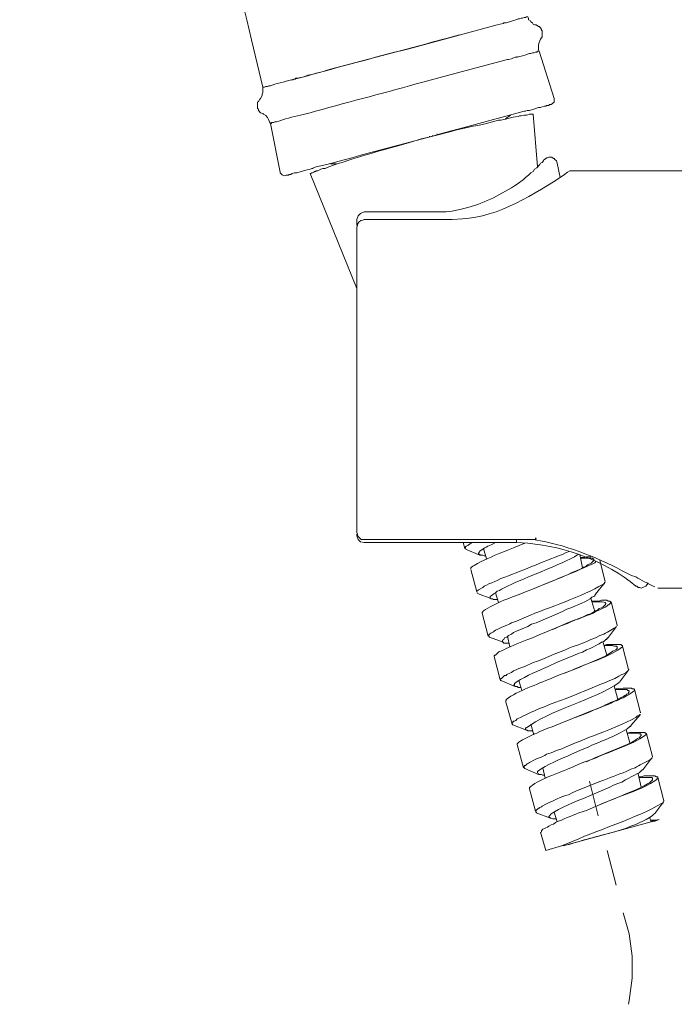
# Model space of a CAD drawing. Units: inches. Extents: x 149.1 to 232.2, y -281.8 to -222.7.
# Drawn here: x 203.7 to 210.2, y -258.8 to -249 of the extents above; entities that cross this region are included whole.
import ezdxf

# ---------------------------------------------------------------- set-up
doc = ezdxf.new("R2010")
doc.units = ezdxf.units.IN
doc.header["$MEASUREMENT"] = 0
doc.linetypes.add('AI-Linetype-11', pattern=[0.705556, 0.352778, -0.352778])
doc.linetypes.add('AI-Linetype-7', pattern=[0.705556, 0.352778, -0.352778])
doc.layers.add('图层 1', color=7, linetype='Continuous')

msp = doc.modelspace()

# ---------------------------------------------------------------- linework, layer by layer
at = {"layer": '图层 1', "lineweight": 9}
for points in [[(208.5096, -249.0639), (208.4868, -249.0639), (208.4796, -249.0714), (208.42, -249.0866)], [(208.5096, -249.0639), (208.5613, -249.0491), (208.5833, -249.0418), (208.6057, -249.0346), (208.6281, -249.027), (208.6426, -249.027), (208.6577, -249.0198), (208.6722, -249.0198), (208.6873, -249.0122), (208.7018, -249.0122), (208.7094, -249.005), (208.7239, -249.005), (208.7314, -249.0198), (208.7314, -249.0346), (208.7463, -249.0418), (208.7535, -249.0566), (208.7687, -249.0639), (208.7762, -249.079), (208.7907, -249.0866), (208.8059, -249.0866)], [(208.85, -249.2272), (208.8651, -249.2048), (208.8651, -249.1459), (208.8575, -249.1379), (208.8575, -249.131), (208.85, -249.1159), (208.8431, -249.1087), (208.8355, -249.1011), (208.8279, -249.1011), (208.8059, -249.0866)], [(208.6198, -249.4049), (208.6722, -249.3905), (208.6946, -249.3829), (208.739, -249.3677), (208.7542, -249.3677), (208.7687, -249.3605), (208.7835, -249.3605), (208.7983, -249.3533), (208.8127, -249.3533), (208.8207, -249.3457), (208.8355, -249.3457)], [(208.9836, -249.8128), (208.8355, -249.3457)], [(208.5241, -249.4273), (208.5316, -249.4273)], [(208.5316, -249.4273), (208.5613, -249.4197), (208.5833, -249.4125), (208.5985, -249.4049), (208.6198, -249.4049)], [(208.6198, -249.4049), (208.6198, -249.3977)], [(206.0773, -249.8201), (206.0849, -249.8128), (206.1001, -249.7832), (206.1001, -249.7684), (206.1077, -249.7532), (206.1077, -249.7016)], [(206.0773, -249.8201), (206.0632, -249.8425), (206.0553, -249.8497), (206.0553, -249.9093), (206.0632, -249.9162), (206.0632, -249.9313), (206.0705, -249.9386), (206.0773, -249.9462), (206.0849, -249.9537), (206.1077, -249.9613)], [(208.954, -249.8721), (208.9836, -249.8497), (208.9836, -249.8128)], [(208.739, -249.9313), (208.717, -249.9313), (208.7018, -249.9386), (208.6873, -249.9386)], [(208.954, -249.8721), (208.9388, -249.8721), (208.9319, -249.8797), (208.9092, -249.8797), (208.9023, -249.8872), (208.8872, -249.8872), (208.8651, -249.8945), (208.85, -249.9017), (208.8279, -249.9017), (208.7835, -249.9162), (208.739, -249.9313)], [(208.5537, -249.9761), (208.5017, -250.013)], [(208.7762, -249.9685), (208.8207, -250.487)], [(206.2778, -250.5391), (206.1814, -250.0574)], [(207.9828, -250.1315), (207.9828, -250.1243)], [(207.6717, -250.2132), (207.6717, -250.2056)], [(207.753, -250.1908), (207.753, -250.1835)], [(207.7827, -250.1835), (207.7827, -250.1759)], [(207.8271, -250.1684), (207.8271, -250.1611)], [(208.8872, -250.4133), (208.9023, -250.4057), (208.9092, -250.3982), (208.9168, -250.3982), (208.9319, -250.3909), (208.9612, -250.3909), (208.976, -250.4057), (208.9836, -250.4057), (208.9905, -250.4133), (209.0057, -250.4281), (209.0133, -250.4502)], [(206.6337, -250.487), (206.5748, -250.5098), (206.5445, -250.517), (206.4852, -250.5318), (206.4411, -250.5466), (206.4188, -250.5466), (206.3964, -250.5539), (206.3819, -250.5611), (206.3667, -250.5611), (206.3592, -250.5687), (206.3371, -250.5687)], [(206.5741, -250.5539), (206.5817, -250.5539), (206.5893, -250.5466), (206.5969, -250.5466), (206.6113, -250.5391), (206.6189, -250.5318), (206.6265, -250.5318), (206.6334, -250.5246), (206.6485, -250.5246), (206.6782, -250.5098), (206.7002, -250.5018), (206.7226, -250.5018)], [(206.6044, -250.5018), (206.5893, -250.5018)], [(206.8339, -250.4581), (206.7746, -250.4581)], [(206.8339, -250.4581), (206.7746, -250.4581)], [(209.0429, -250.5911), (209.0133, -250.4502)], [(209.1393, -250.5246), (209.1166, -250.5391)], [(209.1393, -250.5246), (211.8748, -250.5246)], [(207.0337, -251.6883), (206.5741, -250.5539)], [(207.1081, -250.9321), (207.0709, -250.947), (207.0489, -250.969), (207.0337, -251.0062)], [(207.0337, -251.0062), (207.0337, -251.0655)], [(207.1081, -250.9321), (207.8939, -250.9321)], [(207.1081, -251.0062), (207.9756, -251.0062)], [(207.9756, -250.9246), (207.916, -250.9321), (207.8939, -250.9321)], [(207.0337, -254.0972), (207.0337, -254.0231), (207.0337, -251.1547), (207.0337, -251.0806)], [(207.1081, -254.164), (207.0785, -254.164), (207.0709, -254.1568), (207.0489, -254.1344), (207.0413, -254.1199), (207.0413, -254.1123), (207.0337, -254.0972)], [(207.0337, -254.1123), (207.0337, -254.1271)], [(207.0337, -254.1271), (207.0489, -254.164), (207.0709, -254.1864), (207.1081, -254.194)], [(208.8059, -254.164), (207.1081, -254.164)], [(207.1081, -254.194), (208.5613, -254.194)], [(208.1017, -254.2532), (208.0865, -254.194)], [(208.1162, -254.2604), (208.1017, -254.2532), (208.1017, -254.2456), (208.1089, -254.2456), (208.1089, -254.2381), (208.1162, -254.2308), (208.1313, -254.2232), (208.1389, -254.216), (208.1534, -254.2088), (208.1754, -254.194)], [(208.6129, -254.194), (208.5613, -254.194)], [(208.6129, -254.194), (208.6129, -254.164)], [(208.7983, -254.164), (208.7983, -254.1568), (208.8059, -254.1492)], [(208.2498, -254.3197), (208.1089, -254.2604)], [(208.3091, -254.3269), (208.2939, -254.3269), (208.2794, -254.3197), (208.2574, -254.3197), (208.2498, -254.3121), (208.2422, -254.3121)], [(208.3167, -254.3569), (208.287, -254.2532)], [(209.2358, -254.3121), (209.2651, -254.4458)], [(209.3467, -254.3349), (209.3023, -254.3349), (209.273, -254.3418), (209.2434, -254.3418)], [(209.4356, -254.3717), (209.488, -254.5791)], [(208.2202, -254.6828), (208.1609, -254.4606)], [(209.488, -254.5867), (209.3912, -254.7056)], [(209.488, -254.5791), (209.488, -254.5719)], [(209.9104, -254.5939), (209.9028, -254.6087), (209.888, -254.6239), (209.8731, -254.6308), (209.8587, -254.6387), (209.8435, -254.646), (209.8284, -254.6387), (209.8139, -254.6387), (209.7991, -254.6239)], [(208.2271, -254.6907), (208.2202, -254.6907)], [(208.3683, -254.7497), (208.2271, -254.6976)], [(208.4352, -254.7869), (208.4055, -254.6907)], [(208.4724, -255.1724), (208.4724, -255.1576), (208.4868, -255.1503), (208.4944, -255.1352), (208.5165, -255.1276), (208.5316, -255.1128), (208.5613, -255.0983), (208.5833, -255.0835), (208.6129, -255.0683), (208.7239, -255.0239), (208.7611, -255.0018), (208.8059, -254.9867), (208.9836, -254.9126), (209.0649, -254.8757), (209.1097, -254.8534), (209.1469, -254.8389), (209.2579, -254.7937), (209.2875, -254.7793), (209.3171, -254.7645), (209.3398, -254.7497), (209.3543, -254.7348), (209.3764, -254.7276), (209.3839, -254.72), (209.3839, -254.7124), (209.3912, -254.7124), (209.3912, -254.7056)], [(211.8748, -254.646), (210.0068, -254.646)], [(209.3467, -254.7424), (209.3839, -254.8757)], [(209.5469, -254.7793), (209.6065, -255.0094)], [(208.3311, -255.1203), (208.2719, -254.8906)], [(209.5989, -255.0239), (209.51, -255.1427)], [(209.6065, -255.0166), (209.6065, -255.0094)], [(208.4796, -255.1796), (208.3463, -255.1276)], [(208.5385, -255.1872), (208.4868, -255.1872), (208.4796, -255.1796), (208.4724, -255.1796)], [(208.5461, -255.224), (208.5241, -255.1203)], [(209.4653, -255.1724), (209.5025, -255.3057)], [(209.6582, -255.2165), (209.7174, -255.4466)], [(208.4503, -255.5503), (208.3907, -255.3205)], [(209.7174, -255.4542), (209.6285, -255.5723)], [(209.725, -255.4466), (209.7174, -255.4466)], [(208.4648, -255.5579), (208.4503, -255.5579)], [(208.5985, -255.6171), (208.4572, -255.5579)], [(208.6646, -255.654), (208.635, -255.5579)], [(208.6577, -255.6244), (208.6281, -255.6244), (208.6198, -255.6171), (208.5985, -255.6171), (208.5905, -255.6092)], [(209.5769, -255.6092), (209.6141, -255.7432)], [(209.777, -255.6468), (209.8356, -255.8765)], [(208.5685, -255.9878), (208.5017, -255.758)], [(209.8359, -255.8765), (209.8359, -255.869)], [(209.8359, -255.8914), (209.7395, -256.0023)], [(208.7094, -256.0467), (208.5764, -255.9947)], [(208.7835, -256.0912), (208.7542, -255.9878)], [(209.6954, -256.0398), (209.7326, -256.1728)], [(209.8952, -256.0843), (209.9548, -256.3065)], [(208.6798, -256.4174), (208.6198, -256.188)], [(209.9476, -256.321), (209.8587, -256.4398)], [(209.9548, -256.3137), (209.9548, -256.3065)], [(208.8279, -256.4843), (208.6946, -256.425)], [(208.8947, -256.5215), (208.8723, -256.4174)], [(208.8872, -256.4918), (208.8723, -256.4918), (208.8575, -256.4843), (208.8355, -256.4843), (208.8279, -256.4767), (208.8207, -256.4767)], [(209.8139, -256.4767), (209.8435, -256.6103)], [(210.0068, -256.5139), (210.0657, -256.7437)], [(208.7983, -256.8477), (208.739, -256.6252)], [(210.0657, -256.7513), (209.9768, -256.8694)], [(210.0657, -256.7437), (210.0657, -256.7364)], [(208.8127, -256.8546), (208.7983, -256.8546)], [(208.9468, -256.9146), (208.8059, -256.8625)], [(209.0057, -256.9214), (208.9692, -256.9214), (208.954, -256.9146), (208.9468, -256.9146), (208.9388, -256.9066)], [(209.0133, -256.9514), (208.9836, -256.8546)], [(209.9252, -256.9066), (209.94, -256.9514)], [(210.0213, -256.9294), (209.9848, -256.9363), (209.9324, -256.9363)], [(209.9768, -256.9438), (209.94, -256.9514)], [(209.9476, -256.9438), (209.9768, -256.9438), (210.0213, -256.9294)], [(209.0725, -257.1884), (209.94, -256.9514)], [(208.9023, -257.2332), (208.85, -257.0551)], [(209.0574, -257.1884), (208.9023, -257.2332)]]:
    msp.add_lwpolyline(points, dxfattribs=at)
at = {"layer": '图层 1', "linetype": 'AI-Linetype-7', "lineweight": 9}
msp.add_lwpolyline([(209.3316, -256.5507), (209.6658, -257.8482)], dxfattribs=at)
at = {"layer": '图层 1', "linetype": 'AI-Linetype-11', "lineweight": 9}
msp.add_lwpolyline([(209.7174, -258.7525), (209.725, -258.7156), (209.7546, -258.4934), (209.7546, -258.2781), (209.725, -258.0559), (209.6658, -257.8482)], dxfattribs=at)
at = {"layer": '图层 1', "lineweight": 9}
for points, knots in [([(206.1077, -249.7016), (206.1077, -249.7016), (205.996, -249.2347), (205.996, -249.2347), (205.4889, -247.1119), (204.8488, -244.7785), (203.9131, -242.8076), (203.9131, -242.8076), (203.7057, -242.3704), (203.7057, -242.3704)], [0, 0, 0, 0, 1, 1, 1, 2, 2, 2, 3, 3, 3, 3]), ([(208.42, -249.0866), (208.42, -249.0866), (207.5973, -249.3088), (207.5973, -249.3088), (207.259, -249.3912), (206.9262, -249.4855), (206.5893, -249.5755), (206.5893, -249.5755), (206.5376, -249.5903), (206.5376, -249.5903), (206.5376, -249.5903), (206.4852, -249.6051), (206.4852, -249.6051), (206.4852, -249.6051), (206.3371, -249.6423), (206.3371, -249.6423), (206.3371, -249.6423), (206.3075, -249.6499), (206.3075, -249.6499), (206.3075, -249.6499), (206.2482, -249.6643), (206.2482, -249.6643), (206.2482, -249.6643), (206.2262, -249.6716), (206.2262, -249.6716), (206.2262, -249.6716), (206.1814, -249.6867), (206.1814, -249.6867), (206.1814, -249.6867), (206.1669, -249.6867), (206.1669, -249.6867), (206.1669, -249.6867), (206.1518, -249.6943), (206.1518, -249.6943), (206.1518, -249.6943), (206.1369, -249.6943), (206.1369, -249.6943), (206.1369, -249.6943), (206.1221, -249.7016), (206.1221, -249.7016), (206.1221, -249.7016), (206.1077, -249.7016), (206.1077, -249.7016)], [0, 0, 0, 0, 1, 1, 1, 2, 2, 2, 3, 3, 3, 4, 4, 4, 5, 5, 5, 6, 6, 6, 7, 7, 7, 8, 8, 8, 9, 9, 9, 10, 10, 10, 11, 11, 11, 12, 12, 12, 13, 13, 13, 14, 14, 14, 14]), ([(206.3895, -249.6275), (206.3895, -249.6275), (206.4039, -249.6275), (206.4039, -249.6275), (206.4039, -249.6275), (206.4115, -249.6199), (206.4115, -249.6199), (206.4115, -249.6199), (206.426, -249.6199), (206.426, -249.6199), (206.426, -249.6199), (206.4336, -249.6127), (206.4336, -249.6127), (206.4336, -249.6127), (206.448, -249.6127), (206.448, -249.6127), (206.448, -249.6127), (206.4777, -249.6051), (206.4777, -249.6051), (206.4777, -249.6051), (206.5156, -249.5979), (206.5156, -249.5979), (206.5156, -249.5979), (206.5521, -249.583), (206.5521, -249.583), (206.5521, -249.583), (206.5893, -249.5755), (206.5893, -249.5755), (206.5893, -249.5755), (206.6334, -249.5606), (206.6334, -249.5606), (206.6334, -249.5606), (206.6782, -249.5534), (206.6782, -249.5534), (206.6782, -249.5534), (206.7226, -249.5386), (206.7226, -249.5386), (206.7226, -249.5386), (206.7746, -249.5234), (206.7746, -249.5234), (207.1074, -249.4315), (207.4437, -249.3533), (207.7751, -249.2568), (207.7751, -249.2568), (207.916, -249.2196), (207.916, -249.2196), (207.916, -249.2196), (208.0493, -249.1827), (208.0493, -249.1827)], [0, 0, 0, 0, 1, 1, 1, 2, 2, 2, 3, 3, 3, 4, 4, 4, 5, 5, 5, 6, 6, 6, 7, 7, 7, 8, 8, 8, 9, 9, 9, 10, 10, 10, 11, 11, 11, 12, 12, 12, 13, 13, 13, 14, 14, 14, 15, 15, 15, 16, 16, 16, 16]), ([(208.85, -249.2272), (208.85, -249.2272), (208.8431, -249.242), (208.8431, -249.242), (208.8279, -249.2599), (208.8272, -249.3061), (208.8279, -249.3309), (208.8279, -249.3309), (208.8355, -249.3457), (208.8355, -249.3457)], [0, 0, 0, 0, 1, 1, 1, 2, 2, 2, 3, 3, 3, 3]), ([(206.1814, -250.0574), (206.1814, -250.0574), (206.189, -250.0574), (206.189, -250.0574), (206.189, -250.0574), (206.1965, -250.0499), (206.1965, -250.0499), (206.1965, -250.0499), (206.211, -250.0499), (206.211, -250.0499), (206.211, -250.0499), (206.2262, -250.0426), (206.2262, -250.0426), (206.2262, -250.0426), (206.241, -250.0426), (206.241, -250.0426), (206.241, -250.0426), (206.2634, -250.035), (206.2634, -250.035), (206.2634, -250.035), (206.3299, -250.013), (206.3299, -250.013), (206.3299, -250.013), (206.3592, -250.0054), (206.3592, -250.0054), (206.3592, -250.0054), (206.3895, -249.9978), (206.3895, -249.9978), (206.3895, -249.9978), (206.4777, -249.9761), (206.4777, -249.9761), (206.4777, -249.9761), (206.5741, -249.9537), (206.5741, -249.9537), (206.5741, -249.9537), (206.6265, -249.9386), (206.6265, -249.9386), (206.9793, -249.8376), (207.3334, -249.7522), (207.6862, -249.6499), (207.6862, -249.6499), (207.968, -249.5755), (207.968, -249.5755), (207.968, -249.5755), (208.5241, -249.4273), (208.5241, -249.4273)], [0, 0, 0, 0, 1, 1, 1, 2, 2, 2, 3, 3, 3, 4, 4, 4, 5, 5, 5, 6, 6, 6, 7, 7, 7, 8, 8, 8, 9, 9, 9, 10, 10, 10, 11, 11, 11, 12, 12, 12, 13, 13, 13, 14, 14, 14, 15, 15, 15, 15]), ([(208.6867, -249.9386), (208.6867, -249.9386), (208.1313, -250.0871), (208.1313, -250.0871), (207.6683, -250.2169), (207.1991, -250.3355), (206.7374, -250.465), (206.7374, -250.465), (206.6337, -250.487), (206.6337, -250.487)], [0, 0, 0, 0, 1, 1, 1, 2, 2, 2, 3, 3, 3, 3]), ([(206.1814, -250.0574), (206.1814, -250.0574), (206.1738, -250.0426), (206.1738, -250.0426), (206.1586, -250.0133), (206.15, -249.982), (206.1149, -249.9685), (206.1149, -249.9685), (206.1077, -249.9613), (206.1077, -249.9613)], [0, 0, 0, 0, 1, 1, 1, 2, 2, 2, 3, 3, 3, 3]), ([(207.6642, -250.2132), (207.6642, -250.2132), (207.8123, -250.1759), (207.8123, -250.1759), (207.8123, -250.1759), (207.968, -250.1391), (207.968, -250.1391), (208.0789, -250.1015), (208.2016, -250.0867), (208.3167, -250.0574), (208.3167, -250.0574), (208.3759, -250.0426), (208.3759, -250.0426), (208.3759, -250.0426), (208.4352, -250.0275), (208.4352, -250.0275), (208.4986, -250.0237), (208.5606, -249.9934), (208.6281, -249.9906), (208.6281, -249.9906), (208.6426, -249.983), (208.6426, -249.983), (208.6426, -249.983), (208.6577, -249.983), (208.6577, -249.983)], [0, 0, 0, 0, 1, 1, 1, 2, 2, 2, 3, 3, 3, 4, 4, 4, 5, 5, 5, 6, 6, 6, 7, 7, 7, 8, 8, 8, 8]), ([(208.6577, -249.983), (208.6577, -249.983), (208.6873, -249.9761), (208.6873, -249.9761), (208.728, -249.9785), (208.717, -249.9648), (208.7687, -249.9685), (208.7687, -249.9685), (208.7762, -249.9685), (208.7762, -249.9685)], [0, 0, 0, 0, 1, 1, 1, 2, 2, 2, 3, 3, 3, 3]), ([(206.7226, -250.5018), (206.7226, -250.5018), (206.7598, -250.487), (206.7598, -250.487), (207.002, -250.3999), (207.2749, -250.3248), (207.5233, -250.2576), (207.5233, -250.2576), (207.6642, -250.2132), (207.6642, -250.2132)], [0, 0, 0, 0, 1, 1, 1, 2, 2, 2, 3, 3, 3, 3]), ([(208.8872, -250.4133), (208.8872, -250.4133), (208.8796, -250.4205), (208.8796, -250.4205), (208.8796, -250.4205), (208.8796, -250.4281), (208.8796, -250.4281), (208.8796, -250.4281), (208.8651, -250.4429), (208.8651, -250.4429), (208.8651, -250.4429), (208.85, -250.4502), (208.85, -250.4502), (208.85, -250.4502), (208.8431, -250.465), (208.8431, -250.465), (208.8431, -250.465), (208.8127, -250.495), (208.8127, -250.495), (208.8127, -250.495), (208.7907, -250.5098), (208.7907, -250.5098), (208.7907, -250.5098), (208.7762, -250.5318), (208.7762, -250.5318), (208.7762, -250.5318), (208.7542, -250.5466), (208.7542, -250.5466), (208.7542, -250.5466), (208.7314, -250.5687), (208.7314, -250.5687), (208.7314, -250.5687), (208.7018, -250.5911), (208.7018, -250.5911), (208.7018, -250.5911), (208.6798, -250.6131), (208.6798, -250.6131), (208.6798, -250.6131), (208.6198, -250.6579), (208.6198, -250.6579), (208.4662, -250.7509), (208.3091, -250.8439), (208.1313, -250.8877), (208.1313, -250.8877), (208.0789, -250.9025), (208.0789, -250.9025), (208.0789, -250.9025), (207.9756, -250.9246), (207.9756, -250.9246)], [0, 0, 0, 0, 1, 1, 1, 2, 2, 2, 3, 3, 3, 4, 4, 4, 5, 5, 5, 6, 6, 6, 7, 7, 7, 8, 8, 8, 9, 9, 9, 10, 10, 10, 11, 11, 11, 12, 12, 12, 13, 13, 13, 14, 14, 14, 15, 15, 15, 16, 16, 16, 16]), ([(206.2778, -250.5391), (206.2778, -250.5391), (206.2778, -250.5466), (206.2778, -250.5466), (206.2903, -250.5604), (206.3047, -250.5739), (206.3226, -250.5763), (206.3226, -250.5763), (206.3371, -250.5687), (206.3371, -250.5687)], [0, 0, 0, 0, 1, 1, 1, 2, 2, 2, 3, 3, 3, 3]), ([(207.9756, -251.0062), (207.9756, -251.0062), (208.0789, -250.999), (208.0789, -250.999), (208.4262, -250.9838), (208.8038, -250.7523), (209.0873, -250.5611), (209.0873, -250.5611), (209.1166, -250.5391), (209.1166, -250.5391)], [0, 0, 0, 0, 1, 1, 1, 2, 2, 2, 3, 3, 3, 3]), ([(207.0337, -251.0806), (207.0337, -251.0806), (207.0413, -251.0655), (207.0413, -251.0655), (207.0392, -251.0396), (207.0675, -251.0114), (207.0933, -251.0138), (207.0933, -251.0138), (207.1081, -251.0062), (207.1081, -251.0062)], [0, 0, 0, 0, 1, 1, 1, 2, 2, 2, 3, 3, 3, 3]), ([(208.1606, -254.453), (208.1606, -254.453), (208.1606, -254.4458), (208.1606, -254.4458), (208.1606, -254.4458), (208.1685, -254.4386), (208.1685, -254.4386), (208.1809, -254.4217), (208.2016, -254.4203), (208.2271, -254.401), (208.2271, -254.401), (208.2574, -254.3865), (208.2574, -254.3865), (208.3573, -254.3366), (208.4269, -254.3083), (208.5316, -254.268), (208.5316, -254.268), (208.5833, -254.2456), (208.5833, -254.2456), (208.5833, -254.2456), (208.6946, -254.2012), (208.6946, -254.2012)], [0, 0, 0, 0, 1, 1, 1, 2, 2, 2, 3, 3, 3, 4, 4, 4, 5, 5, 5, 6, 6, 6, 7, 7, 7, 7]), ([(208.2422, -254.3049), (208.2422, -254.3049), (208.235, -254.3049), (208.235, -254.3049), (208.235, -254.3049), (208.235, -254.2977), (208.235, -254.2977), (208.235, -254.2977), (208.2422, -254.2977), (208.2422, -254.2977), (208.2422, -254.2977), (208.2422, -254.2901), (208.2422, -254.2901), (208.2732, -254.2542), (208.3198, -254.2377), (208.3608, -254.216), (208.3608, -254.216), (208.4055, -254.194), (208.4055, -254.194)], [0, 0, 0, 0, 1, 1, 1, 2, 2, 2, 3, 3, 3, 4, 4, 4, 5, 5, 5, 6, 6, 6, 6]), ([(208.6129, -254.194), (208.6129, -254.194), (208.7239, -254.2012), (208.7239, -254.2012), (209.1097, -254.2387), (209.4901, -254.3786), (209.7918, -254.6239), (209.7918, -254.6239), (209.7991, -254.6239), (209.7991, -254.6239)], [0, 0, 0, 0, 1, 1, 1, 2, 2, 2, 3, 3, 3, 3]), ([(209.7471, -254.5199), (209.7471, -254.5199), (209.7023, -254.4978), (209.7023, -254.4978), (209.4639, -254.3648), (209.1187, -254.2232), (208.85, -254.1788), (208.85, -254.1788), (208.7762, -254.164), (208.7762, -254.164)], [0, 0, 0, 0, 1, 1, 1, 2, 2, 2, 3, 3, 3, 3]), ([(208.2202, -254.6828), (208.2202, -254.6828), (208.2202, -254.6756), (208.2202, -254.6756), (208.2202, -254.6756), (208.235, -254.6608), (208.235, -254.6608), (208.235, -254.6608), (208.2794, -254.6387), (208.2794, -254.6387), (208.2794, -254.6387), (208.2939, -254.6239), (208.2939, -254.6239), (208.2939, -254.6239), (208.3167, -254.6163), (208.3167, -254.6163), (208.3167, -254.6163), (208.3387, -254.6015), (208.3387, -254.6015), (208.3387, -254.6015), (208.3683, -254.5939), (208.3683, -254.5939), (208.3683, -254.5939), (208.398, -254.5791), (208.398, -254.5791), (208.398, -254.5791), (208.4276, -254.5647), (208.4276, -254.5647), (208.4276, -254.5647), (208.4572, -254.5495), (208.4572, -254.5495), (208.6612, -254.4782), (208.861, -254.3879), (209.0649, -254.3121), (209.0649, -254.3121), (209.0946, -254.2977), (209.0946, -254.2977), (209.0946, -254.2977), (209.1318, -254.2828), (209.1318, -254.2828)], [0, 0, 0, 0, 1, 1, 1, 2, 2, 2, 3, 3, 3, 4, 4, 4, 5, 5, 5, 6, 6, 6, 7, 7, 7, 8, 8, 8, 9, 9, 9, 10, 10, 10, 11, 11, 11, 12, 12, 12, 13, 13, 13, 13]), ([(208.42, -254.7572), (208.42, -254.7572), (208.3835, -254.7572), (208.3835, -254.7572), (208.3835, -254.7572), (208.3759, -254.7497), (208.3759, -254.7497), (208.3759, -254.7497), (208.3608, -254.7497), (208.3608, -254.7497), (208.3608, -254.7497), (208.3532, -254.7424), (208.3532, -254.7424), (208.3532, -254.7424), (208.3532, -254.7276), (208.3532, -254.7276), (208.3532, -254.7276), (208.3608, -254.72), (208.3608, -254.72), (208.3608, -254.72), (208.3759, -254.7124), (208.3759, -254.7124), (208.3759, -254.7124), (208.3907, -254.6976), (208.3907, -254.6976), (208.3907, -254.6976), (208.4055, -254.6907), (208.4055, -254.6907), (208.4055, -254.6907), (208.42, -254.6756), (208.42, -254.6756), (208.42, -254.6756), (208.4427, -254.668), (208.4427, -254.668), (208.4427, -254.668), (208.4648, -254.6535), (208.4648, -254.6535), (208.4648, -254.6535), (208.5241, -254.6239), (208.5241, -254.6239), (208.7418, -254.5226), (208.9712, -254.4448), (209.1834, -254.3349), (209.1834, -254.3349), (209.2062, -254.3197), (209.2062, -254.3197), (209.2062, -254.3197), (209.2282, -254.3121), (209.2282, -254.3121)], [0, 0, 0, 0, 1, 1, 1, 2, 2, 2, 3, 3, 3, 4, 4, 4, 5, 5, 5, 6, 6, 6, 7, 7, 7, 8, 8, 8, 9, 9, 9, 10, 10, 10, 11, 11, 11, 12, 12, 12, 13, 13, 13, 14, 14, 14, 15, 15, 15, 16, 16, 16, 16]), ([(208.2719, -254.8906), (208.2719, -254.8906), (208.2719, -254.8833), (208.2719, -254.8833), (208.2719, -254.8833), (208.2794, -254.8833), (208.2794, -254.8833), (208.2794, -254.8833), (208.2794, -254.8757), (208.2794, -254.8757), (208.2794, -254.8757), (208.287, -254.8685), (208.287, -254.8685), (208.3869, -254.7951), (208.5819, -254.7286), (208.7018, -254.6828), (208.7018, -254.6828), (208.7542, -254.6608), (208.7542, -254.6608), (208.7542, -254.6608), (208.954, -254.5788), (208.954, -254.5788), (209.0994, -254.5209), (209.2441, -254.4637), (209.3839, -254.3938), (209.3839, -254.3938), (209.3984, -254.379), (209.3984, -254.379)], [0, 0, 0, 0, 1, 1, 1, 2, 2, 2, 3, 3, 3, 4, 4, 4, 5, 5, 5, 6, 6, 6, 7, 7, 7, 8, 8, 8, 9, 9, 9, 9]), ([(209.2427, -254.3497), (209.2427, -254.3497), (209.3619, -254.3497), (209.3619, -254.3497), (209.3619, -254.3497), (209.3691, -254.3569), (209.3691, -254.3569), (209.3691, -254.3569), (209.3764, -254.3569), (209.3764, -254.3569), (209.3764, -254.3569), (209.3764, -254.3717), (209.3764, -254.3717), (209.3295, -254.4282), (209.3233, -254.3955), (209.2951, -254.431), (209.2951, -254.431), (209.273, -254.4386), (209.273, -254.4386), (209.273, -254.4386), (209.2503, -254.453), (209.2503, -254.453), (209.1597, -254.4882), (209.0822, -254.5302), (208.9905, -254.5647), (208.9905, -254.5647), (208.8431, -254.6239), (208.8431, -254.6239)], [0, 0, 0, 0, 1, 1, 1, 2, 2, 2, 3, 3, 3, 4, 4, 4, 5, 5, 5, 6, 6, 6, 7, 7, 7, 8, 8, 8, 9, 9, 9, 9]), ([(208.3463, -255.1276), (208.3463, -255.1276), (208.3387, -255.1203), (208.3387, -255.1203), (208.3387, -255.1203), (208.3387, -255.1055), (208.3387, -255.1055), (208.3511, -255.09), (208.367, -255.0869), (208.3835, -255.0759), (208.3835, -255.0759), (208.3907, -255.0683), (208.3907, -255.0683), (208.3907, -255.0683), (208.4055, -255.0611), (208.4055, -255.0611), (208.4613, -255.0273), (208.5178, -255.0173), (208.5613, -254.9867), (208.5613, -254.9867), (208.6129, -254.9722), (208.6129, -254.9722), (208.6129, -254.9722), (208.6577, -254.9498), (208.6577, -254.9498), (208.6577, -254.9498), (208.7094, -254.9274), (208.7094, -254.9274), (208.9209, -254.8399), (209.2665, -254.7245), (209.4653, -254.6087), (209.4653, -254.6087), (209.4728, -254.6015), (209.4728, -254.6015), (209.4728, -254.6015), (209.4804, -254.6015), (209.4804, -254.6015), (209.4804, -254.6015), (209.4804, -254.5867), (209.4804, -254.5867)], [0, 0, 0, 0, 1, 1, 1, 2, 2, 2, 3, 3, 3, 4, 4, 4, 5, 5, 5, 6, 6, 6, 7, 7, 7, 8, 8, 8, 9, 9, 9, 10, 10, 10, 11, 11, 11, 12, 12, 12, 13, 13, 13, 13]), ([(209.9768, -254.6308), (209.9768, -254.6308), (209.962, -254.6239), (209.962, -254.6239), (209.9131, -254.6025), (209.838, -254.5622), (209.7918, -254.5347), (209.7918, -254.5347), (209.7471, -254.5199), (209.7471, -254.5199)], [0, 0, 0, 0, 1, 1, 1, 2, 2, 2, 3, 3, 3, 3]), ([(208.3907, -255.3205), (208.3907, -255.3205), (208.3907, -255.3133), (208.3907, -255.3133), (208.3907, -255.3133), (208.398, -255.3057), (208.398, -255.3057), (208.398, -255.3057), (208.4055, -255.3057), (208.4055, -255.3057), (208.4517, -255.2571), (208.4307, -255.2809), (208.4868, -255.2537), (208.4868, -255.2537), (208.5096, -255.2392), (208.5096, -255.2392), (208.5096, -255.2392), (208.5316, -255.2316), (208.5316, -255.2316), (208.5936, -255.2003), (208.7032, -255.1582), (208.7687, -255.1352), (208.7687, -255.1352), (208.8355, -255.1055), (208.8355, -255.1055), (208.8355, -255.1055), (208.9092, -255.0759), (208.9092, -255.0759), (208.9092, -255.0759), (209.0505, -255.0166), (209.0505, -255.0166), (209.0505, -255.0166), (209.1166, -254.9943), (209.1166, -254.9943), (209.2027, -254.9505), (209.2854, -254.9267), (209.3691, -254.8906), (209.3691, -254.8906), (209.3912, -254.8757), (209.3912, -254.8757), (209.3912, -254.8757), (209.4356, -254.8606), (209.4356, -254.8606), (209.4356, -254.8606), (209.458, -254.8458), (209.458, -254.8458), (209.458, -254.8458), (209.4728, -254.8389), (209.4728, -254.8389), (209.4728, -254.8389), (209.488, -254.8313), (209.488, -254.8313), (209.488, -254.8313), (209.5025, -254.8237), (209.5025, -254.8237), (209.5025, -254.8237), (209.5176, -254.8089), (209.5176, -254.8089), (209.5176, -254.8089), (209.5245, -254.8089), (209.5245, -254.8089), (209.5245, -254.8089), (209.5397, -254.7937), (209.5397, -254.7937), (209.5397, -254.7937), (209.5397, -254.7869), (209.5397, -254.7869), (209.5397, -254.7869), (209.5469, -254.7869), (209.5469, -254.7869), (209.5469, -254.7869), (209.5321, -254.772), (209.5321, -254.772), (209.5321, -254.772), (209.5176, -254.772), (209.5176, -254.772), (209.5176, -254.772), (209.5025, -254.7645), (209.5025, -254.7645), (209.5025, -254.7645), (209.4508, -254.7645), (209.4508, -254.7645), (209.4508, -254.7645), (209.4287, -254.772), (209.4287, -254.772), (209.4287, -254.772), (209.3543, -254.772), (209.3543, -254.772)], [0, 0, 0, 0, 1, 1, 1, 2, 2, 2, 3, 3, 3, 4, 4, 4, 5, 5, 5, 6, 6, 6, 7, 7, 7, 8, 8, 8, 9, 9, 9, 10, 10, 10, 11, 11, 11, 12, 12, 12, 13, 13, 13, 14, 14, 14, 15, 15, 15, 16, 16, 16, 17, 17, 17, 18, 18, 18, 19, 19, 19, 20, 20, 20, 21, 21, 21, 22, 22, 22, 23, 23, 23, 24, 24, 24, 25, 25, 25, 26, 26, 26, 27, 27, 27, 28, 28, 28, 29, 29, 29, 29]), ([(209.3543, -254.7793), (209.3543, -254.7793), (209.4063, -254.7793), (209.4063, -254.7793), (209.4356, -254.7782), (209.5397, -254.7745), (209.4728, -254.8237), (209.4728, -254.8237), (209.4653, -254.8313), (209.4653, -254.8313), (209.4653, -254.8313), (209.4508, -254.8385), (209.4508, -254.8385), (209.4508, -254.8385), (209.4287, -254.8458), (209.4287, -254.8458), (209.4287, -254.8458), (209.4136, -254.8606), (209.4136, -254.8606), (209.4136, -254.8606), (209.3912, -254.8685), (209.3912, -254.8685), (209.3912, -254.8685), (209.3467, -254.8978), (209.3467, -254.8978), (209.3467, -254.8978), (209.3171, -254.9054), (209.3171, -254.9054), (209.3171, -254.9054), (209.2579, -254.935), (209.2579, -254.935), (209.2579, -254.935), (209.2206, -254.9498), (209.2206, -254.9498), (209.2206, -254.9498), (209.191, -254.9574), (209.191, -254.9574), (209.191, -254.9574), (209.1166, -254.9867), (209.1166, -254.9867), (209.1166, -254.9867), (209.0505, -255.0166), (209.0505, -255.0166), (209.0505, -255.0166), (208.9692, -255.0535), (208.9692, -255.0535)], [0, 0, 0, 0, 1, 1, 1, 2, 2, 2, 3, 3, 3, 4, 4, 4, 5, 5, 5, 6, 6, 6, 7, 7, 7, 8, 8, 8, 9, 9, 9, 10, 10, 10, 11, 11, 11, 12, 12, 12, 13, 13, 13, 14, 14, 14, 15, 15, 15, 15]), ([(208.4503, -255.5503), (208.4503, -255.5503), (208.4503, -255.5427), (208.4503, -255.5427), (208.4503, -255.5427), (208.4572, -255.5427), (208.4572, -255.5427), (208.4572, -255.5427), (208.4572, -255.5355), (208.4572, -255.5355), (208.4572, -255.5355), (208.4648, -255.5355), (208.4648, -255.5355), (208.4648, -255.5355), (208.4944, -255.5059), (208.4944, -255.5059), (208.4944, -255.5059), (208.5096, -255.5059), (208.5096, -255.5059), (208.5096, -255.5059), (208.5165, -255.4983), (208.5165, -255.4983), (208.5165, -255.4983), (208.5461, -255.4835), (208.5461, -255.4835), (208.5461, -255.4835), (208.5613, -255.4762), (208.5613, -255.4762), (208.6171, -255.4383), (208.7073, -255.4173), (208.7762, -255.3801), (208.7762, -255.3801), (208.8207, -255.3649), (208.8207, -255.3649), (208.8207, -255.3649), (208.8796, -255.3426), (208.8796, -255.3426), (208.8796, -255.3426), (208.9836, -255.2981), (208.9836, -255.2981), (208.9836, -255.2981), (209.0946, -255.2537), (209.0946, -255.2537), (209.1876, -255.2065), (209.2592, -255.1999), (209.3467, -255.1503), (209.3467, -255.1503), (209.3912, -255.1352), (209.3912, -255.1352), (209.3912, -255.1352), (209.4356, -255.1128), (209.4356, -255.1128), (209.4859, -255.0942), (209.5335, -255.07), (209.5769, -255.0387), (209.5769, -255.0387), (209.5841, -255.0387), (209.5841, -255.0387), (209.5841, -255.0387), (209.5989, -255.0239), (209.5989, -255.0239)], [0, 0, 0, 0, 1, 1, 1, 2, 2, 2, 3, 3, 3, 4, 4, 4, 5, 5, 5, 6, 6, 6, 7, 7, 7, 8, 8, 8, 9, 9, 9, 10, 10, 10, 11, 11, 11, 12, 12, 12, 13, 13, 13, 14, 14, 14, 15, 15, 15, 16, 16, 16, 17, 17, 17, 18, 18, 18, 19, 19, 19, 20, 20, 20, 20]), ([(208.5905, -255.6023), (208.5905, -255.6023), (208.5833, -255.6023), (208.5833, -255.6023), (208.5833, -255.6023), (208.5905, -255.5947), (208.5905, -255.5947), (208.5905, -255.5947), (208.5905, -255.5872), (208.5905, -255.5872), (208.655, -255.5372), (208.8038, -255.4676), (208.8796, -255.439), (208.8796, -255.439), (208.9244, -255.417), (208.9244, -255.417), (208.9244, -255.417), (209.0057, -255.3801), (209.0057, -255.3801), (209.0057, -255.3801), (209.1834, -255.3057), (209.1834, -255.3057), (209.1834, -255.3057), (209.2206, -255.2905), (209.2206, -255.2905), (209.2206, -255.2905), (209.2651, -255.2761), (209.2651, -255.2761), (209.2651, -255.2761), (209.3023, -255.2537), (209.3023, -255.2537), (209.3023, -255.2537), (209.3398, -255.2392), (209.3398, -255.2392), (209.3398, -255.2392), (209.4287, -255.1944), (209.4287, -255.1944), (209.4287, -255.1944), (209.4508, -255.1796), (209.4508, -255.1796), (209.4508, -255.1796), (209.4728, -255.1724), (209.4728, -255.1724), (209.4728, -255.1724), (209.488, -255.1576), (209.488, -255.1576), (209.488, -255.1576), (209.4949, -255.1503), (209.4949, -255.1503), (209.4949, -255.1503), (209.5025, -255.1503), (209.5025, -255.1503), (209.5025, -255.1503), (209.5025, -255.1427), (209.5025, -255.1427), (209.5025, -255.1427), (209.5093, -255.1352), (209.5093, -255.1352)], [0, 0, 0, 0, 1, 1, 1, 2, 2, 2, 3, 3, 3, 4, 4, 4, 5, 5, 5, 6, 6, 6, 7, 7, 7, 8, 8, 8, 9, 9, 9, 10, 10, 10, 11, 11, 11, 12, 12, 12, 13, 13, 13, 14, 14, 14, 15, 15, 15, 16, 16, 16, 17, 17, 17, 18, 18, 18, 19, 19, 19, 19]), ([(208.5096, -255.758), (208.5096, -255.758), (208.5096, -255.7432), (208.5096, -255.7432), (208.6281, -255.6554), (208.8179, -255.5958), (208.954, -255.5355), (208.954, -255.5355), (209.0208, -255.5059), (209.0208, -255.5059), (209.0208, -255.5059), (209.1621, -255.4542), (209.1621, -255.4542), (209.2875, -255.3932), (209.5521, -255.3181), (209.6582, -255.224), (209.6582, -255.224), (209.6582, -255.2096), (209.6582, -255.2096), (209.6582, -255.2096), (209.6506, -255.2096), (209.6506, -255.2096), (209.6506, -255.2096), (209.6437, -255.2016), (209.6437, -255.2016), (209.6437, -255.2016), (209.5025, -255.2016), (209.5025, -255.2016), (209.5025, -255.2016), (209.4728, -255.2096), (209.4728, -255.2096)], [0, 0, 0, 0, 1, 1, 1, 2, 2, 2, 3, 3, 3, 4, 4, 4, 5, 5, 5, 6, 6, 6, 7, 7, 7, 8, 8, 8, 9, 9, 9, 10, 10, 10, 10]), ([(209.4728, -255.2165), (209.4728, -255.2165), (209.4949, -255.2096), (209.4949, -255.2096), (209.4949, -255.2096), (209.5617, -255.2096), (209.5617, -255.2096), (209.5617, -255.2096), (209.5769, -255.2165), (209.5769, -255.2165), (209.5769, -255.2165), (209.5989, -255.2165), (209.5989, -255.2165), (209.5989, -255.2165), (209.6065, -255.224), (209.6065, -255.224), (209.6065, -255.224), (209.6065, -255.2392), (209.6065, -255.2392), (209.6065, -255.2392), (209.5913, -255.2537), (209.5913, -255.2537), (209.5913, -255.2537), (209.5617, -255.2685), (209.5617, -255.2685), (209.4945, -255.3271), (209.3188, -255.3846), (209.2358, -255.4242), (209.2358, -255.4242), (209.0873, -255.4835), (209.0873, -255.4835)], [0, 0, 0, 0, 1, 1, 1, 2, 2, 2, 3, 3, 3, 4, 4, 4, 5, 5, 5, 6, 6, 6, 7, 7, 7, 8, 8, 8, 9, 9, 9, 10, 10, 10, 10]), ([(208.5764, -255.9947), (208.5764, -255.9947), (208.5685, -255.9878), (208.5685, -255.9878), (208.5685, -255.9878), (208.5685, -255.973), (208.5685, -255.973), (208.5685, -255.973), (208.5764, -255.973), (208.5764, -255.973), (208.5764, -255.973), (208.5764, -255.9651), (208.5764, -255.9651), (208.5764, -255.9651), (208.5833, -255.9582), (208.5833, -255.9582), (208.5833, -255.9582), (208.5905, -255.9582), (208.5905, -255.9582), (208.5905, -255.9582), (208.6057, -255.951), (208.6057, -255.951), (208.6057, -255.951), (208.6198, -255.9361), (208.6198, -255.9361), (208.6198, -255.9361), (208.635, -255.9282), (208.635, -255.9282), (208.635, -255.9282), (208.6501, -255.921), (208.6501, -255.921), (208.6501, -255.921), (208.6798, -255.9062), (208.6798, -255.9062), (208.7487, -255.8759), (208.8148, -255.84), (208.8872, -255.8169), (208.8872, -255.8169), (208.9388, -255.7949), (208.9388, -255.7949), (208.9388, -255.7949), (208.9905, -255.7728), (208.9905, -255.7728), (208.9905, -255.7728), (209.1021, -255.7356), (209.1021, -255.7356), (209.1021, -255.7356), (209.2062, -255.6912), (209.2062, -255.6912), (209.3009, -255.6509), (209.4163, -255.6082), (209.51, -255.5655), (209.51, -255.5655), (209.5841, -255.5355), (209.5841, -255.5355), (209.5841, -255.5355), (209.621, -255.5134), (209.621, -255.5134), (209.621, -255.5134), (209.6506, -255.4983), (209.6506, -255.4983), (209.6506, -255.4983), (209.673, -255.491), (209.673, -255.491), (209.673, -255.491), (209.6954, -255.4762), (209.6954, -255.4762), (209.6954, -255.4762), (209.7174, -255.4542), (209.7174, -255.4542)], [0, 0, 0, 0, 1, 1, 1, 2, 2, 2, 3, 3, 3, 4, 4, 4, 5, 5, 5, 6, 6, 6, 7, 7, 7, 8, 8, 8, 9, 9, 9, 10, 10, 10, 11, 11, 11, 12, 12, 12, 13, 13, 13, 14, 14, 14, 15, 15, 15, 16, 16, 16, 17, 17, 17, 18, 18, 18, 19, 19, 19, 20, 20, 20, 21, 21, 21, 22, 22, 22, 23, 23, 23, 23]), ([(208.7687, -256.0543), (208.7687, -256.0543), (208.7239, -256.0543), (208.7239, -256.0543), (208.7239, -256.0543), (208.717, -256.0467), (208.717, -256.0467), (208.717, -256.0467), (208.7094, -256.0467), (208.7094, -256.0467), (208.7094, -256.0467), (208.7018, -256.0398), (208.7018, -256.0398), (208.7018, -256.0398), (208.7018, -256.0247), (208.7018, -256.0247), (208.7018, -256.0247), (208.7094, -256.0247), (208.7094, -256.0247), (208.9223, -255.8569), (209.3888, -255.7429), (209.621, -255.5803), (209.621, -255.5803), (209.621, -255.5723), (209.621, -255.5723)], [0, 0, 0, 0, 1, 1, 1, 2, 2, 2, 3, 3, 3, 4, 4, 4, 5, 5, 5, 6, 6, 6, 7, 7, 7, 8, 8, 8, 8]), ([(208.6198, -256.188), (208.6198, -256.188), (208.6198, -256.1801), (208.6198, -256.1801), (208.6198, -256.1801), (208.635, -256.1656), (208.635, -256.1656), (208.6832, -256.1311), (208.7363, -256.1077), (208.7907, -256.0843), (208.7907, -256.0843), (208.8127, -256.0767), (208.8127, -256.0767), (208.8127, -256.0767), (208.8431, -256.0615), (208.8431, -256.0615), (209.0546, -255.9734), (209.2744, -255.8889), (209.488, -255.8021), (209.488, -255.8021), (209.5176, -255.7949), (209.5176, -255.7949), (209.5176, -255.7949), (209.5469, -255.7801), (209.5469, -255.7801), (209.5469, -255.7801), (209.5693, -255.7653), (209.5693, -255.7653), (209.5693, -255.7653), (209.5989, -255.758), (209.5989, -255.758), (209.6692, -255.7225), (209.6954, -255.715), (209.7619, -255.6688), (209.7619, -255.6688), (209.777, -255.654), (209.777, -255.654), (209.777, -255.654), (209.777, -255.6468), (209.777, -255.6468), (209.777, -255.6468), (209.7691, -255.6392), (209.7691, -255.6392), (209.7691, -255.6392), (209.7546, -255.6392), (209.7546, -255.6392), (209.7546, -255.6392), (209.7471, -255.6319), (209.7471, -255.6319), (209.7471, -255.6319), (209.6658, -255.6319), (209.6658, -255.6319), (209.6658, -255.6319), (209.6437, -255.6392), (209.6437, -255.6392), (209.6437, -255.6392), (209.5913, -255.6392), (209.5913, -255.6392)], [0, 0, 0, 0, 1, 1, 1, 2, 2, 2, 3, 3, 3, 4, 4, 4, 5, 5, 5, 6, 6, 6, 7, 7, 7, 8, 8, 8, 9, 9, 9, 10, 10, 10, 11, 11, 11, 12, 12, 12, 13, 13, 13, 14, 14, 14, 15, 15, 15, 16, 16, 16, 17, 17, 17, 18, 18, 18, 19, 19, 19, 19]), ([(209.5913, -255.6468), (209.5913, -255.6468), (209.7023, -255.6468), (209.7023, -255.6468), (209.7023, -255.6468), (209.7102, -255.654), (209.7102, -255.654), (209.7102, -255.654), (209.7174, -255.654), (209.7174, -255.654), (209.7174, -255.654), (209.725, -255.6612), (209.725, -255.6612), (209.725, -255.6612), (209.725, -255.6688), (209.725, -255.6688), (209.725, -255.6688), (209.7174, -255.6764), (209.7174, -255.6764), (209.7174, -255.6764), (209.7174, -255.684), (209.7174, -255.684), (209.7174, -255.684), (209.7023, -255.6912), (209.7023, -255.6912), (209.7023, -255.6912), (209.6954, -255.6984), (209.6954, -255.6984), (209.6602, -255.7126), (209.632, -255.7318), (209.5989, -255.7501), (209.5989, -255.7501), (209.5693, -255.7653), (209.5693, -255.7653), (209.5693, -255.7653), (209.5397, -255.7728), (209.5397, -255.7728), (209.4735, -255.8083), (209.4156, -255.8314), (209.3467, -255.8617), (209.3467, -255.8617), (209.273, -255.891), (209.273, -255.891), (209.273, -255.891), (209.191, -255.921), (209.191, -255.921)], [0, 0, 0, 0, 1, 1, 1, 2, 2, 2, 3, 3, 3, 4, 4, 4, 5, 5, 5, 6, 6, 6, 7, 7, 7, 8, 8, 8, 9, 9, 9, 10, 10, 10, 11, 11, 11, 12, 12, 12, 13, 13, 13, 14, 14, 14, 15, 15, 15, 15]), ([(208.6946, -256.425), (208.6946, -256.425), (208.6873, -256.4174), (208.6873, -256.4174), (208.6873, -256.4174), (208.6873, -256.4026), (208.6873, -256.4026), (208.6873, -256.4026), (208.6946, -256.3954), (208.6946, -256.3954), (208.6946, -256.3954), (208.7018, -256.3954), (208.7018, -256.3954), (208.7018, -256.3954), (208.717, -256.3806), (208.717, -256.3806), (208.717, -256.3806), (208.7314, -256.373), (208.7314, -256.373), (208.7314, -256.373), (208.739, -256.3657), (208.739, -256.3657), (208.739, -256.3657), (208.7535, -256.3585), (208.7535, -256.3585), (208.8141, -256.321), (208.863, -256.3175), (208.9092, -256.2841), (208.9092, -256.2841), (208.954, -256.2696), (208.954, -256.2696), (208.954, -256.2696), (209.0057, -256.2469), (209.0057, -256.2469), (209.0057, -256.2469), (209.058, -256.2321), (209.058, -256.2321), (209.293, -256.1215), (209.5665, -256.0416), (209.7918, -255.921), (209.7918, -255.921), (209.8063, -255.9062), (209.8063, -255.9062), (209.8063, -255.9062), (209.8215, -255.9062), (209.8215, -255.9062), (209.8215, -255.9062), (209.8215, -255.8989), (209.8215, -255.8989), (209.8215, -255.8989), (209.8284, -255.8914), (209.8284, -255.8914)], [0, 0, 0, 0, 1, 1, 1, 2, 2, 2, 3, 3, 3, 4, 4, 4, 5, 5, 5, 6, 6, 6, 7, 7, 7, 8, 8, 8, 9, 9, 9, 10, 10, 10, 11, 11, 11, 12, 12, 12, 13, 13, 13, 14, 14, 14, 15, 15, 15, 16, 16, 16, 17, 17, 17, 17]), ([(208.739, -256.6252), (208.739, -256.6252), (208.739, -256.6103), (208.739, -256.6103), (208.739, -256.6103), (208.7463, -256.6103), (208.7463, -256.6103), (208.7463, -256.6103), (208.7542, -256.6028), (208.7542, -256.6028), (208.8334, -256.5263), (209.0849, -256.4522), (209.1834, -256.4026), (209.1834, -256.4026), (209.2503, -256.373), (209.2503, -256.373), (209.2503, -256.373), (209.3984, -256.321), (209.3984, -256.321), (209.5445, -256.2483), (209.7491, -256.1952), (209.8807, -256.0988), (209.8807, -256.0988), (209.888, -256.0912), (209.888, -256.0912), (209.888, -256.0912), (209.888, -256.0843), (209.888, -256.0843), (209.888, -256.0843), (209.8952, -256.0843), (209.8952, -256.0843), (209.8952, -256.0843), (209.8807, -256.0691), (209.8807, -256.0691), (209.8807, -256.0691), (209.7326, -256.0691), (209.7326, -256.0691), (209.7326, -256.0691), (209.7023, -256.0767), (209.7023, -256.0767)], [0, 0, 0, 0, 1, 1, 1, 2, 2, 2, 3, 3, 3, 4, 4, 4, 5, 5, 5, 6, 6, 6, 7, 7, 7, 8, 8, 8, 9, 9, 9, 10, 10, 10, 11, 11, 11, 12, 12, 12, 13, 13, 13, 13]), ([(208.8207, -256.4694), (208.8207, -256.4694), (208.8207, -256.4546), (208.8207, -256.4546), (208.903, -256.3854), (209.0574, -256.3316), (209.1538, -256.2841), (209.1538, -256.2841), (209.2358, -256.2469), (209.2358, -256.2469), (209.2358, -256.2469), (209.3247, -256.21), (209.3247, -256.21), (209.4508, -256.1515), (209.6161, -256.1008), (209.725, -256.0174), (209.725, -256.0174), (209.7326, -256.0099), (209.7326, -256.0099), (209.7326, -256.0099), (209.7395, -256.0099), (209.7395, -256.0099), (209.7395, -256.0099), (209.7395, -256.0023), (209.7395, -256.0023)], [0, 0, 0, 0, 1, 1, 1, 2, 2, 2, 3, 3, 3, 4, 4, 4, 5, 5, 5, 6, 6, 6, 7, 7, 7, 8, 8, 8, 8]), ([(209.7023, -256.0767), (209.7023, -256.0767), (209.8063, -256.0767), (209.8063, -256.0767), (209.8063, -256.0767), (209.8215, -256.0843), (209.8215, -256.0843), (209.8215, -256.0843), (209.8359, -256.0843), (209.8359, -256.0843), (209.8359, -256.0843), (209.8435, -256.0912), (209.8435, -256.0912), (209.8435, -256.0912), (209.8435, -256.0988), (209.8435, -256.0988), (209.8435, -256.0988), (209.8215, -256.1211), (209.8215, -256.1211), (209.8215, -256.1211), (209.8063, -256.1287), (209.8063, -256.1287), (209.8063, -256.1287), (209.7918, -256.1432), (209.7918, -256.1432), (209.6637, -256.2149), (209.5886, -256.2317), (209.458, -256.2917), (209.458, -256.2917), (209.3839, -256.321), (209.3839, -256.321), (209.3839, -256.321), (209.3023, -256.3585), (209.3023, -256.3585)], [0, 0, 0, 0, 1, 1, 1, 2, 2, 2, 3, 3, 3, 4, 4, 4, 5, 5, 5, 6, 6, 6, 7, 7, 7, 8, 8, 8, 9, 9, 9, 10, 10, 10, 11, 11, 11, 11]), ([(208.7983, -256.8477), (208.7983, -256.8477), (208.8059, -256.8401), (208.8059, -256.8401), (208.8059, -256.8401), (208.8059, -256.8329), (208.8059, -256.8329), (208.8059, -256.8329), (208.8127, -256.8329), (208.8127, -256.8329), (208.8127, -256.8329), (208.8279, -256.8177), (208.8279, -256.8177), (208.8279, -256.8177), (208.8355, -256.8177), (208.8355, -256.8177), (208.8355, -256.8177), (208.8431, -256.8105), (208.8431, -256.8105), (208.8431, -256.8105), (208.8575, -256.8033), (208.8575, -256.8033), (208.8575, -256.8033), (208.8651, -256.7957), (208.8651, -256.7957), (208.8651, -256.7957), (208.9092, -256.7733), (208.9092, -256.7733), (208.9805, -256.7433), (209.0484, -256.703), (209.1242, -256.6844), (209.1242, -256.6844), (209.169, -256.6624), (209.169, -256.6624), (209.169, -256.6624), (209.2206, -256.64), (209.2206, -256.64), (209.2206, -256.64), (209.4432, -256.5507), (209.4432, -256.5507), (209.5276, -256.5197), (209.6106, -256.486), (209.6954, -256.4546), (209.6954, -256.4546), (209.7395, -256.4326), (209.7395, -256.4326), (209.7395, -256.4326), (209.7843, -256.4178), (209.7843, -256.4178), (209.8167, -256.3992), (209.8904, -256.3571), (209.9252, -256.3437), (209.9252, -256.3437), (209.94, -256.3289), (209.94, -256.3289), (209.94, -256.3289), (209.9476, -256.3289), (209.9476, -256.3289), (209.9476, -256.3289), (209.9476, -256.321), (209.9476, -256.321)], [0, 0, 0, 0, 1, 1, 1, 2, 2, 2, 3, 3, 3, 4, 4, 4, 5, 5, 5, 6, 6, 6, 7, 7, 7, 8, 8, 8, 9, 9, 9, 10, 10, 10, 11, 11, 11, 12, 12, 12, 13, 13, 13, 14, 14, 14, 15, 15, 15, 16, 16, 16, 17, 17, 17, 18, 18, 18, 19, 19, 19, 20, 20, 20, 20]), ([(208.9319, -256.9066), (208.9319, -256.9066), (208.9319, -256.8994), (208.9319, -256.8994), (208.9319, -256.8994), (208.9388, -256.8922), (208.9388, -256.8922), (208.9581, -256.8477), (209.1821, -256.7585), (209.2282, -256.7364), (209.2282, -256.7364), (209.273, -256.7216), (209.273, -256.7216), (209.273, -256.7216), (209.3543, -256.6844), (209.3543, -256.6844), (209.3543, -256.6844), (209.5321, -256.6103), (209.5321, -256.6103), (209.5321, -256.6103), (209.5693, -256.588), (209.5693, -256.588), (209.5693, -256.588), (209.6141, -256.5735), (209.6141, -256.5735), (209.6141, -256.5735), (209.6506, -256.5587), (209.6506, -256.5587), (209.6506, -256.5587), (209.6878, -256.5363), (209.6878, -256.5363), (209.6878, -256.5363), (209.777, -256.4918), (209.777, -256.4918), (209.777, -256.4918), (209.7991, -256.4767), (209.7991, -256.4767), (209.7991, -256.4767), (209.8215, -256.4694), (209.8215, -256.4694), (209.8215, -256.4694), (209.8435, -256.4474), (209.8435, -256.4474), (209.8435, -256.4474), (209.8511, -256.4474), (209.8511, -256.4474), (209.8511, -256.4474), (209.8511, -256.4398), (209.8511, -256.4398), (209.8511, -256.4398), (209.8587, -256.4398), (209.8587, -256.4398)], [0, 0, 0, 0, 1, 1, 1, 2, 2, 2, 3, 3, 3, 4, 4, 4, 5, 5, 5, 6, 6, 6, 7, 7, 7, 8, 8, 8, 9, 9, 9, 10, 10, 10, 11, 11, 11, 12, 12, 12, 13, 13, 13, 14, 14, 14, 15, 15, 15, 16, 16, 16, 17, 17, 17, 17]), ([(208.8575, -257.0551), (208.8575, -257.0551), (208.8575, -257.0403), (208.8575, -257.0403), (208.8575, -257.0403), (208.8723, -257.0255), (208.8723, -257.0255), (208.8723, -257.0255), (208.8872, -257.0182), (208.8872, -257.0182), (208.8872, -257.0182), (208.9023, -257.0107), (208.9023, -257.0107), (208.9023, -257.0107), (208.9168, -257.0031), (208.9168, -257.0031), (208.9168, -257.0031), (208.9319, -256.9959), (208.9319, -256.9959), (208.9319, -256.9959), (208.954, -256.981), (208.954, -256.981), (208.954, -256.981), (208.976, -256.9735), (208.976, -256.9735), (208.976, -256.9735), (208.9984, -256.9586), (208.9984, -256.9586), (209.0739, -256.9249), (209.1511, -256.8946), (209.2282, -256.8625), (209.2282, -256.8625), (209.3023, -256.8401), (209.3023, -256.8401), (209.3023, -256.8401), (209.3691, -256.8109), (209.3691, -256.8109), (209.3691, -256.8109), (209.51, -256.7513), (209.51, -256.7513), (209.6292, -256.6965), (209.9104, -256.6152), (210.0068, -256.5215), (210.0068, -256.5215), (210.0068, -256.5067), (210.0068, -256.5067), (210.0068, -256.5067), (209.9917, -256.5067), (209.9917, -256.5067), (209.9917, -256.5067), (209.9768, -256.4987), (209.9768, -256.4987), (209.9768, -256.4987), (209.8731, -256.4987), (209.8731, -256.4987), (209.8731, -256.4987), (209.8435, -256.5067), (209.8435, -256.5067), (209.8435, -256.5067), (209.8215, -256.5067), (209.8215, -256.5067)], [0, 0, 0, 0, 1, 1, 1, 2, 2, 2, 3, 3, 3, 4, 4, 4, 5, 5, 5, 6, 6, 6, 7, 7, 7, 8, 8, 8, 9, 9, 9, 10, 10, 10, 11, 11, 11, 12, 12, 12, 13, 13, 13, 14, 14, 14, 15, 15, 15, 16, 16, 16, 17, 17, 17, 18, 18, 18, 19, 19, 19, 20, 20, 20, 20]), ([(209.8215, -256.5139), (209.8215, -256.5139), (209.9476, -256.5139), (209.9476, -256.5139), (209.9476, -256.5139), (209.9548, -256.5215), (209.9548, -256.5215), (209.9548, -256.5215), (209.9548, -256.5363), (209.9548, -256.5363), (209.9548, -256.5363), (209.9252, -256.5656), (209.9252, -256.5656), (209.9252, -256.5656), (209.9104, -256.5735), (209.9104, -256.5735), (209.8077, -256.6376), (209.6947, -256.6717), (209.5841, -256.7216), (209.5841, -256.7216), (209.4356, -256.7809), (209.4356, -256.7809)], [0, 0, 0, 0, 1, 1, 1, 2, 2, 2, 3, 3, 3, 4, 4, 4, 5, 5, 5, 6, 6, 6, 7, 7, 7, 7]), ([(209.0574, -257.1884), (209.0574, -257.1884), (209.1166, -257.1664), (209.1166, -257.1664), (209.3957, -257.0358), (209.798, -256.919), (210.0509, -256.7661), (210.0509, -256.7661), (210.0585, -256.7661), (210.0585, -256.7661), (210.0585, -256.7661), (210.0585, -256.7585), (210.0585, -256.7585), (210.0585, -256.7585), (210.0657, -256.7513), (210.0657, -256.7513)], [0, 0, 0, 0, 1, 1, 1, 2, 2, 2, 3, 3, 3, 4, 4, 4, 5, 5, 5, 5]), ([(209.6878, -257.0182), (209.6878, -257.0182), (209.7395, -256.9959), (209.7395, -256.9959), (209.7884, -256.9821), (209.9324, -256.9146), (209.9696, -256.8773), (209.9696, -256.8773), (209.9768, -256.8694), (209.9768, -256.8694)], [0, 0, 0, 0, 1, 1, 1, 2, 2, 2, 3, 3, 3, 3]), ([(209.6878, -257.0182), (209.6878, -257.0182), (209.6141, -257.0403), (209.6141, -257.0403), (209.4549, -257.0851), (209.2882, -257.1257), (209.1318, -257.1736), (209.1318, -257.1736), (209.058, -257.1884), (209.058, -257.1884)], [0, 0, 0, 0, 1, 1, 1, 2, 2, 2, 3, 3, 3, 3])]:
    msp.add_open_spline(points, degree=3, knots=knots, dxfattribs=at)

doc.saveas('drawing.dxf')
